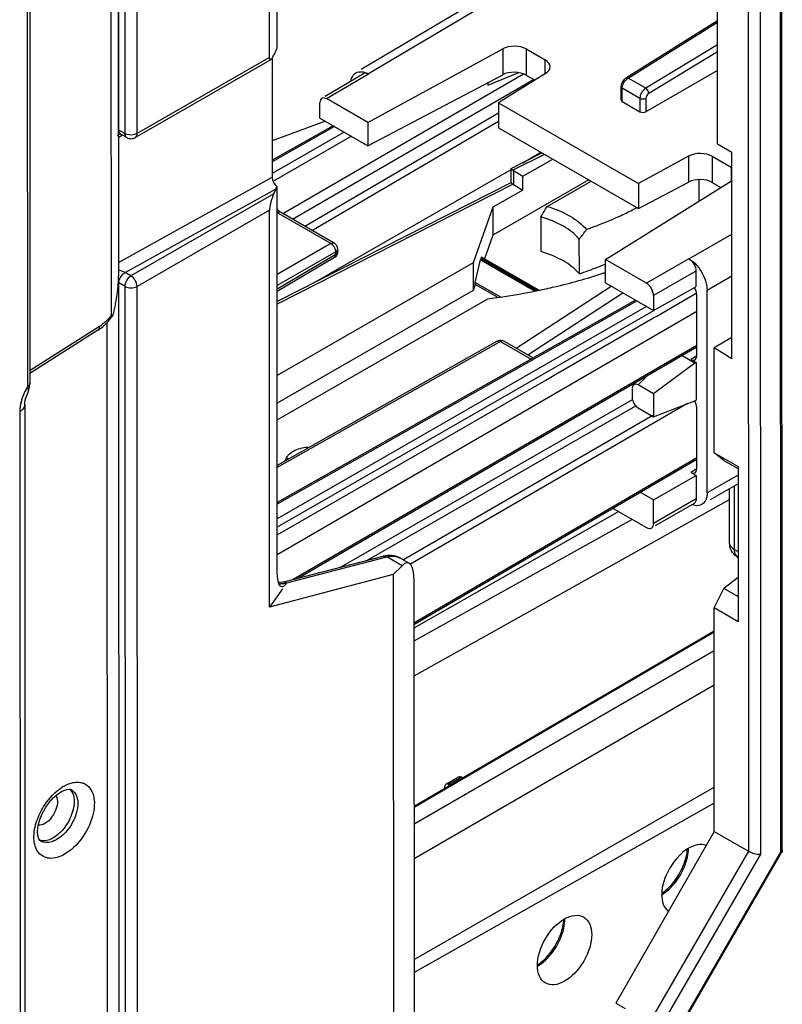
# Model space of a CAD drawing. Units: millimetres. Extents: x 0 to 420, y 0 to 297.
# Drawn here: x 167 to 176, y 175 to 187 of the extents above; entities that cross this region are included whole.
import ezdxf

# ---------------------------------------------------------------- set-up
doc = ezdxf.new("R2010")
doc.units = ezdxf.units.MM
doc.header["$LTSCALE"] = 23.1
doc.layers.get('0').update_dxf_attribs({"linetype": 'CONTINUOUS'})
for name, color, linetype in [('ACHSEN', 7, 'CONTINUOUS'), ('KOERPER', 7, 'CONTINUOUS'), ('MATSCHNITT', 7, 'CONTINUOUS'), ('RADIEN', 7, 'CONTINUOUS')]:
    doc.layers.add(name, color=color, linetype=linetype)

msp = doc.modelspace()

# ---------------------------------------------------------------- linework, layer by layer
at = {"color": 7, "linetype": 'CONTINUOUS'}
for p, q in [((175.512, 185.426), (175.511, 187.798)), ((171.395, 185.678), (172.983, 186.544)), ((173.261, 186.543), (173.482, 186.415)), ((173.487, 186.254), (172.935, 185.908)), ((171.395, 185.403), (172.983, 186.239)), ((173.261, 186.235), (173.363, 186.176)), ((172.935, 185.908), (172.935, 185.614)), ((172.935, 185.908), (174.581, 184.958)), ((170.896, 185.692), (170.269, 185.462)), ((170.832, 185.729), (171.395, 185.403)), ((171.395, 185.678), (171.395, 185.403)), ((172.935, 185.614), (174.581, 184.664)), ((173.22, 185.204), (173.434, 185.327)), ((175.512, 185.426), (175.681, 185.329)), ((175.682, 182.895), (175.681, 185.329)), ((173.222, 185.046), (173.572, 185.247)), ((175.172, 185.281), (174.581, 184.958)), ((175.45, 185.279), (175.671, 185.151)), ((170.753, 183.786), (173.083, 185.125)), ((173.222, 184.882), (173.222, 185.046)), ((173.508, 184.689), (174.024, 184.986)), ((174.195, 184.062), (175.676, 184.99)), ((175.297, 184.753), (175.297, 185.004)), ((173.222, 184.882), (172.868, 184.679)), ((174.581, 184.664), (175.172, 184.976)), ((174.581, 184.958), (174.581, 184.664)), ((175.45, 184.971), (175.552, 184.912)), ((173.433, 184.565), (173.434, 184.156)), ((172.868, 184.352), (172.768, 184.072)), ((173.886, 183.895), (173.885, 184.304)), ((174.195, 183.787), (174.195, 184.062)), ((172.661, 183.77), (172.634, 183.697)), ((172.661, 183.77), (172.661, 183.794)), ((172.661, 183.794), (172.956, 183.624)), ((172.923, 183.619), (172.661, 183.77)), ((174.195, 183.787), (174.759, 183.462)), ((174.759, 183.462), (175.258, 183.74)), ((170.329, 180.588), (175.267, 183.455)), ((175.471, 181.788), (175.471, 183.022)), ((175.682, 182.895), (175.471, 183.022)), ((175.245, 182.843), (175.095, 182.93)), ((175.245, 182.843), (174.759, 182.482)), ((175.245, 182.843), (175.259, 182.851)), ((175.259, 182.851), (175.259, 182.407)), ((174.508, 182.546), (174.508, 182.437)), ((174.759, 182.482), (174.578, 182.587)), ((174.759, 182.482), (174.759, 182.212)), ((174.578, 182.316), (174.759, 182.212)), ((174.759, 182.212), (175.245, 182.399)), ((175.245, 182.399), (175.259, 182.407)), ((175.471, 181.788), (175.754, 181.625)), ((175.588, 181.695), (175.471, 181.788)), ((175.588, 181.695), (175.743, 181.606)), ((175.754, 181.625), (175.755, 179.797)), ((174.76, 181.232), (175.26, 181.519)), ((174.76, 181.232), (174.605, 181.321)), ((175.65, 181.363), (175.65, 180.731)), ((174.349, 181.094), (171.939, 179.723)), ((174.507, 181.003), (171.939, 179.568)), ((171.695, 180.354), (170.239, 179.967)), ((171.695, 180.354), (171.703, 162.159)), ((175.754, 180.319), (175.588, 180.188)), ((175.472, 179.96), (175.588, 180.188)), ((175.73, 180.106), (175.588, 180.188)), ((175.755, 180.091), (175.73, 180.106)), ((175.473, 177.326), (175.472, 179.96)), ((175.755, 179.797), (175.472, 179.96)), ((175.473, 179.049), (171.94, 177.005)), ((171.941, 175.82), (175.473, 177.85)), ((175.473, 177.66), (171.941, 175.664)), ((175.473, 177.326), (174.314, 175.305)), ((174.314, 175.305), (174.426, 175.241))]:
    msp.add_line(p, q, dxfattribs=at)
at = {"color": 9, "linetype": 'CONTINUOUS'}
for p, q in [((172.983, 186.544), (172.983, 186.239)), ((173.261, 186.543), (173.261, 186.235)), ((173.482, 186.254), (173.482, 186.415)), ((175.172, 185.281), (175.172, 184.976)), ((175.45, 185.279), (175.45, 184.971)), ((175.671, 185.151), (175.672, 184.99)), ((174.68, 182.689), (174.578, 182.587)), ((175.754, 181.525), (175.389, 181.315)), ((175.708, 181.397), (175.708, 180.649)), ((175.708, 180.649), (175.754, 180.623))]:
    msp.add_line(p, q, dxfattribs=at)
at = {"color": 7, "linetype": 'CONTINUOUS'}
for centre, radius, start, end in [((129.571, 210.833), 51.126, 329.0837, 329.2462), ((172.555, 188.494), 4.315, 294.7291, 296.9489), ((172.631, 188.342), 4.146, 296.9604, 297.4455), ((172.654, 188.296), 4.094, 297.4458, 297.7927), ((164.683, 191.463), 11.659, 322.1203, 322.8124), ((175.852, 180.731), 0.202, 179.9234, 192.2447)]:
    msp.add_arc(centre, radius, start, end, dxfattribs=at)
at = {"color": 9, "linetype": 'CONTINUOUS'}
msp.add_arc((175.717, 180.731), 0.0668, 179.9576, 190.1796, dxfattribs=at)
at = {"color": 7, "linetype": 'CONTINUOUS'}
for centre, major_axis, ratio, start_param, end_param in [((173.119, 186.46), (0.2, 0.002), 0.581021, 0.779418, 2.315308), ((173.341, 186.332), (0.2, 0.002), 0.581021, 5.526714, 7.062604), ((173.119, 186.155), (0.2, -0.001), 0.570949, 0.788129, 2.324019), ((175.308, 185.196), (0.2, 0.002), 0.581021, 0.779418, 2.315308), ((175.308, 184.891), (0.2, -0.001), 0.570949, 0.788129, 2.324019), ((174.579, 182.503), (-0.051, 0.0888), 0.563608, -0.771146, 0.775953), ((174.579, 182.398), (-0.0498, 0.0867), 0.590966, 0.79989, 2.346988), ((175.174, 176.763), (0.226, 0.388), 0.581929, 0.09219, 3.073523)]:
    msp.add_ellipse(centre, major_axis=major_axis, ratio=ratio, start_param=start_param, end_param=end_param, dxfattribs=at)
msp.add_ellipse((173.711, 175.93), major_axis=(0.226, 0.388), ratio=0.581929, dxfattribs=at)
for points, knots in [([(173.508, 184.689), (173.601, 184.661), (173.77, 184.591), (173.916, 184.479), (173.971, 184.416)], [0, 0, 0, 0, 0.53855, 1, 1, 1, 1]), ([(173.885, 184.304), (173.833, 184.365), (173.69, 184.474), (173.525, 184.539), (173.433, 184.565)], [0, 0, 0, 0, 0.459536, 1, 1, 1, 1]), ([(174.36, 184.574), (174.329, 184.56), (174.201, 184.503), (174.071, 184.451), (173.971, 184.416)], [0, 0, 0, 0, 0.245557, 1, 1, 1, 1])]:
    msp.add_open_spline(points, degree=3, knots=knots, dxfattribs=at)
at = {"color": 9, "linetype": 'CONTINUOUS'}
for points, knots in [([(175.651, 180.719), (175.655, 180.697), (175.676, 180.671), (175.701, 180.654), (175.708, 180.649)], [0, 0, 0, 0, 0.710753, 1, 1, 1, 1]), ([(175.708, 180.649), (175.708, 180.639), (175.711, 180.605), (175.729, 180.57), (175.75, 180.558)], [0, 0, 0, 0, 0.293757, 1, 1, 1, 1])]:
    msp.add_open_spline(points, degree=3, knots=knots, dxfattribs=at)
at = {"color": 7, "linetype": 'CONTINUOUS'}
msp.add_open_spline([(175.75, 180.558), (175.703, 180.584), (175.666, 180.635), (175.655, 180.688)], degree=3, dxfattribs=at)
at = {"layer": 'ACHSEN', "color": 7, "linetype": 'CONTINUOUS'}
msp.add_line((172.868, 184.679), (172.634, 184.024), dxfattribs=at)
at = {"layer": 'KOERPER', "color": 7, "linetype": 'CONTINUOUS'}
for p, q in [((173.998, 185.001), (172.868, 184.352)), ((172.868, 184.679), (172.868, 184.352)), ((172.634, 184.024), (172.634, 183.697))]:
    msp.add_line(p, q, dxfattribs=at)
for centre, radius, start, end in [((172.236, 188.762), 5.139, 288.7267, 291.2481), ((172.338, 188.494), 4.852, 291.2655, 292.5157)]:
    msp.add_arc(centre, radius, start, end, dxfattribs=at)
msp.add_open_spline([(173.886, 183.895), (173.833, 183.957), (173.69, 184.065), (173.525, 184.13), (173.434, 184.156)], degree=3, knots=[0, 0, 0, 0, 0.459534, 1, 1, 1, 1], dxfattribs=at)
at = {"layer": 'MATSCHNITT', "color": 7, "linetype": 'CONTINUOUS'}
for p, q in [((175.65, 181.231), (171.939, 179.157)), ((171.94, 177.416), (175.472, 179.46))]:
    msp.add_line(p, q, dxfattribs=at)
at = {"layer": 'RADIEN', "color": 9, "linetype": 'CONTINUOUS'}
for p, q in [((175.866, 199.394), (175.876, 177.094)), ((176.007, 199.428), (176.017, 177.06)), ((168.465, 185.587), (168.463, 189.187)), ((168.535, 189.145), (168.537, 185.546)), ((168.676, 189.145), (168.678, 185.546)), ((167.386, 188.127), (167.389, 182.562)), ((174.017, 187.802), (171.403, 186.249)), ((176.256, 177.083), (176.252, 187.353)), ((174.459, 186.201), (175.511, 186.86)), ((175.511, 186.592), (174.667, 186.081)), ((175.511, 186.509), (174.703, 186.02)), ((168.678, 185.546), (170.236, 186.441)), ((170.395, 184.605), (173.23, 186.249)), ((170.508, 184.54), (173.346, 186.185)), ((170.91, 185.958), (171.403, 186.249)), ((174.667, 186.081), (174.459, 186.201)), ((174.391, 185.924), (174.391, 186.08)), ((174.598, 185.96), (174.391, 186.08)), ((174.598, 185.96), (174.598, 185.804)), ((174.669, 185.96), (174.669, 185.804)), ((170.654, 184.456), (172.935, 185.79)), ((170.738, 184.407), (172.935, 185.692)), ((168.537, 185.546), (168.465, 185.587)), ((171.005, 185.629), (170.269, 185.213)), ((171.118, 185.564), (170.269, 185.076)), ((168.51, 185.527), (168.464, 185.502)), ((171.203, 185.515), (170.287, 184.988)), ((173.475, 185.302), (173.104, 185.114)), ((173.109, 185.111), (173.109, 184.948)), ((168.461, 184.028), (170.269, 185.032)), ((168.539, 183.91), (170.317, 184.897)), ((173.105, 184.95), (170.327, 183.539)), ((170.289, 184.836), (168.608, 183.87)), ((170.237, 184.643), (168.679, 183.747)), ((170.961, 184.251), (170.326, 184.618)), ((175.175, 184.072), (175.681, 184.363)), ((170.961, 184.251), (170.327, 183.887)), ((171.001, 184.255), (171.001, 184.255)), ((171.041, 184.186), (171.041, 184.186)), ((171.018, 184.153), (170.327, 183.756)), ((171.018, 184.122), (170.327, 183.715)), ((171.018, 184.122), (171.018, 184.153)), ((171.041, 184.155), (171.041, 184.155)), ((172.721, 184.06), (173.36, 183.692)), ((172.725, 184.075), (173.382, 183.696)), ((173.393, 183.698), (172.728, 184.082)), ((175.175, 184.072), (174.674, 183.786)), ((168.608, 183.87), (168.539, 183.91)), ((175.258, 183.926), (174.758, 183.639)), ((175.388, 183.704), (175.682, 183.873)), ((168.47, 174.631), (168.466, 183.789)), ((168.538, 183.747), (168.466, 183.789)), ((168.542, 174.589), (168.538, 183.747)), ((168.683, 174.589), (168.679, 183.747)), ((173.14, 183.02), (174.261, 183.749)), ((173.278, 182.941), (174.399, 183.67)), ((174.564, 183.575), (170.328, 181.182)), ((174.677, 183.509), (170.328, 181.01)), ((174.76, 183.459), (170.328, 180.912)), ((168.238, 183.275), (167.423, 182.756)), ((168.33, 174.631), (168.326, 183.32)), ((172.959, 183.098), (170.328, 181.612)), ((175.267, 183.05), (170.516, 180.295)), ((172.959, 183.098), (173.319, 182.891)), ((172.999, 183.102), (172.999, 183.102)), ((175.267, 182.929), (175.197, 182.887)), ((171.074, 180.439), (174.519, 182.419)), ((171.383, 180.519), (174.55, 182.339)), ((175.16, 182.367), (171.892, 180.472)), ((167.298, 182.272), (167.302, 174.764)), ((174.75, 182.227), (171.815, 180.525)), ((175.268, 181.729), (171.939, 179.782)), ((170.421, 181.691), (170.437, 181.726)), ((175.268, 181.597), (175.198, 181.555)), ((175.26, 181.243), (174.76, 180.956)), ((170.441, 180.256), (171.618, 180.561)), ((171.798, 180.457), (171.618, 180.561)), ((171.94, 177.611), (175.472, 179.677)), ((172.357, 177.889), (172.481, 177.96)), ((172.497, 177.951), (172.481, 177.96)), ((167.864, 177.843), (167.864, 177.843)), ((172.374, 177.879), (172.357, 177.889)), ((175.876, 177.094), (173.852, 173.592)), ((176.017, 177.06), (173.993, 173.558)), ((174.611, 174.237), (176.256, 177.083)), ((176.266, 177.078), (176.256, 177.083))]:
    msp.add_line(p, q, dxfattribs=at)
at = {"layer": 'RADIEN', "color": 7, "linetype": 'CONTINUOUS'}
for p, q in [((170.323, 192.552), (170.326, 186.551)), ((170.233, 192.317), (170.236, 186.441)), ((168.371, 188.81), (168.374, 183.404)), ((168.458, 188.716), (168.461, 183.87)), ((167.416, 188.167), (167.418, 182.604)), ((174.119, 187.966), (171.319, 186.3)), ((176.274, 177.108), (176.269, 187.378)), ((174.433, 186.203), (175.511, 186.878)), ((170.316, 186.532), (170.288, 186.471)), ((168.657, 185.5), (170.252, 186.416)), ((170.268, 186.435), (170.269, 185.032)), ((170.893, 185.986), (171.346, 186.256)), ((172.807, 186.118), (173.173, 186.265)), ((175.512, 186.289), (174.669, 185.804)), ((172.807, 186.146), (172.807, 186.118)), ((174.378, 186.12), (174.376, 186.1)), ((174.376, 185.944), (174.376, 186.1)), ((170.832, 185.729), (170.832, 185.913)), ((171.395, 185.678), (170.91, 185.958)), ((174.391, 185.924), (174.598, 185.804)), ((170.988, 185.639), (170.269, 185.233)), ((168.558, 185.5), (168.487, 185.541)), ((173.447, 185.319), (173.08, 185.132)), ((173.079, 185.132), (173.079, 185.132)), ((173.079, 185.131), (173.08, 184.968)), ((173.109, 185.111), (173.222, 185.046)), ((170.289, 184.836), (170.317, 184.897)), ((173.08, 184.968), (170.327, 183.569)), ((170.329, 180.408), (170.327, 184.919)), ((173.109, 184.948), (173.222, 184.882)), ((170.239, 179.967), (170.237, 184.643)), ((170.337, 184.648), (170.329, 184.66)), ((171.001, 184.255), (170.366, 184.622)), ((171.041, 184.155), (171.041, 184.186)), ((171.002, 184.086), (170.327, 183.688)), ((172.661, 183.794), (172.721, 184.06)), ((172.728, 184.082), (172.725, 184.075)), ((173.41, 183.701), (172.735, 184.091)), ((174.674, 183.786), (174.195, 184.062)), ((172.634, 184.024), (170.328, 182.698)), ((175.258, 183.926), (175.258, 183.74)), ((175.389, 181.315), (175.388, 183.704)), ((172.634, 183.697), (170.328, 182.371)), ((170.328, 182.177), (172.807, 183.602)), ((174.547, 183.585), (170.328, 181.202)), ((174.758, 183.639), (174.759, 183.462)), ((174.796, 183.398), (175.26, 183.666)), ((175.267, 182.928), (175.267, 183.653)), ((168.339, 183.332), (168.383, 183.387)), ((173.638, 182.73), (174.752, 183.373)), ((174.752, 183.373), (174.796, 183.398)), ((168.219, 183.23), (168.276, 183.272)), ((168.276, 183.272), (168.339, 183.332)), ((168.219, 183.23), (167.418, 182.72)), ((175.682, 183.144), (175.471, 183.022)), ((172.92, 183.102), (170.328, 181.638)), ((175.267, 183.03), (170.579, 180.311)), ((172.999, 183.102), (173.342, 182.904)), ((175.197, 182.887), (175.259, 182.851)), ((173.489, 182.644), (173.627, 182.724)), ((173.627, 182.724), (173.638, 182.73)), ((167.415, 182.563), (167.418, 182.604)), ((171.775, 181.654), (173.489, 182.644)), ((167.364, 182.408), (167.373, 182.443)), ((167.392, 182.49), (167.392, 182.489)), ((167.357, 182.354), (167.358, 182.378)), ((167.357, 182.354), (167.36, 174.845)), ((167.358, 182.378), (167.364, 182.408)), ((175.268, 181.596), (175.268, 182.321)), ((170.329, 180.819), (171.775, 181.654)), ((175.268, 181.709), (171.939, 179.761)), ((175.198, 181.555), (175.26, 181.519)), ((175.26, 181.519), (175.26, 181.243)), ((175.754, 181.423), (175.424, 181.233)), ((174.76, 180.956), (174.76, 181.232)), ((175.235, 181.188), (174.777, 180.925)), ((174.283, 181.132), (174.675, 180.906)), ((171.618, 180.577), (171.575, 180.568)), ((171.674, 180.578), (171.618, 180.577)), ((171.726, 180.568), (171.674, 180.578)), ((170.408, 180.267), (171.575, 180.568)), ((171.695, 180.354), (171.798, 180.457)), ((171.885, 180.484), (171.778, 180.546)), ((171.939, 180.283), (171.947, 162.997)), ((170.393, 180.185), (170.239, 179.967)), ((175.755, 180.103), (175.73, 180.106)), ((171.94, 177.625), (175.472, 179.691)), ((172.328, 177.891), (172.452, 177.962)), ((167.894, 177.824), (167.904, 177.821)), ((167.564, 177.536), (167.601, 177.604)), ((167.601, 177.604), (167.646, 177.668)), ((175.473, 177.326), (175.876, 177.094)), ((174.621, 174.231), (176.266, 177.078))]:
    msp.add_line(p, q, dxfattribs=at)
for points in [[(174.433, 186.203), (174.419, 186.192), (174.405, 186.177), (174.393, 186.16), (174.384, 186.14), (174.378, 186.12)], [(168.449, 185.528), (168.457, 185.532), (168.474, 185.538), (168.485, 185.54), (168.486, 185.54)], [(170.366, 184.622), (170.359, 184.626), (170.349, 184.635), (170.337, 184.648)], [(167.392, 182.489), (167.401, 182.513), (167.415, 182.563)], [(167.373, 182.443), (167.388, 182.481), (167.392, 182.49)], [(171.779, 180.545), (171.773, 180.549), (171.726, 180.568)], [(170.408, 180.267), (170.397, 180.264), (170.362, 180.259), (170.345, 180.259)], [(167.646, 177.668), (167.697, 177.725), (167.75, 177.77), (167.792, 177.798)], [(167.792, 177.798), (167.819, 177.811), (167.851, 177.822), (167.876, 177.826), (167.894, 177.824)], [(167.509, 177.333), (167.517, 177.397), (167.535, 177.466), (167.564, 177.536)], [(167.542, 177.215), (167.535, 177.221), (167.523, 177.239), (167.512, 177.278), (167.509, 177.333)]]:
    msp.add_lwpolyline(points, dxfattribs=at)
for centre, radius, start, end in [((168.607, 185.586), 0.0994, 239.9143, 254.8903), ((173.153, 185.189), 0.0898, 236.8872, 240.0321), ((173.154, 185.026), 0.0898, 236.8872, 240.0321), ((170.962, 184.186), 0.0794, 29.3778, 44.5513), ((172.228, 189.729), 6.14, 288.338, 288.6943), ((171.889, 191.087), 7.541, 276.9934, 281.5427), ((172.959, 183.033), 0.0795, 59.9356, 74.6977), ((172.481, 177.911), 0.0596, 105.8889, 119.9488), ((172.357, 177.839), 0.0596, 164.7547, 180.116)]:
    msp.add_arc(centre, radius, start, end, dxfattribs=at)
at = {"layer": 'RADIEN', "color": 9, "linetype": 'CONTINUOUS'}
for centre, radius, start, end in [((168.017, 183.621), 0.41, 302.5184, 306.5931), ((167.984, 182.2), 0.697, 148.6691, 152.094), ((167.911, 182.231), 0.618, 158.9819, 162.6383), ((167.963, 182.21), 0.673, 152.0478, 158.9544), ((167.696, 182.272), 0.398, 174.9876, 179.9515), ((170.369, 180.467), 0.222, 264.5411, 269.6907), ((170.363, 180.54), 0.295, 279.0324, 285.509), ((168.06, 177.432), 0.492, 119.08, 122.4338), ((168.25, 177.198), 0.793, 153.3827, 160.6852)]:
    msp.add_arc(centre, radius, start, end, dxfattribs=at)
at = {"layer": 'RADIEN', "color": 7, "linetype": 'CONTINUOUS'}
for centre, major_axis, ratio, start_param, end_param in [((170.317, 186.45), (0.042, 0.135), 0.206113, 0.799948, 0.987044), ((170.288, 186.552), (0.044, 0.138), 0.203648, -3.710619, -2.139822), ((170.91, 185.868), (-0.0548, 0.0954), 0.577081, -0.782842, 0.787878), ((174.426, 185.944), (0.05, 0.0004), 0.581021, 3.137096, 3.921011), ((174.634, 185.824), (0.05, 0.0004), 0.581021, -2.362174, -0.800105), ((170.34, 184.991), (-0.0499, 0.0867), 0.577126, 0.787764, 2.171464), ((170.317, 184.979), (0.042, 0.135), 0.206113, -2.154549, -1.967453), ((170.289, 184.754), (0.044, 0.138), 0.203648, 7.284956, 8.855752), ((172.726, 184.042), (0.0063, 0.0424), 0.171972, 6.999989, 7.436321), ((172.728, 184.049), (0.0063, 0.0424), 0.171972, -0.067344, 0.716804), ((174.674, 183.687), (-0.06, 0.104), 0.577169, -2.353638, -0.782918), ((175.197, 183.694), (-0.0498, 0.0867), 0.577169, -2.353638, -1.477121), ((175.197, 182.969), (-0.0498, 0.0867), 0.577081, -3.924435, -2.353715), ((175.197, 182.361), (-0.0498, 0.0867), 0.577169, -2.353638, -1.472385), ((175.197, 181.637), (-0.0498, 0.0867), 0.577081, -3.924435, -2.353715), ((174.675, 181.004), (-0.06, 0.104), 0.577169, 2.358675, 3.929547), ((171.75, 179.985), (0.122, 0.505), 0.287066, 5.412387, 6.721384)]:
    msp.add_ellipse(centre, major_axis=major_axis, ratio=ratio, start_param=start_param, end_param=end_param, dxfattribs=at)
for points, knots in [([(171.198, 186.168), (171.199, 186.178), (171.208, 186.214), (171.232, 186.248), (171.255, 186.262)], [0, 0, 0, 0, 0.282238, 1, 1, 1, 1]), ([(171.255, 186.262), (171.276, 186.274), (171.312, 186.279), (171.345, 186.273), (171.354, 186.271)], [0, 0, 0, 0, 0.72349, 1, 1, 1, 1]), ([(171.375, 186.261), (171.378, 186.26), (171.384, 186.259), (171.391, 186.256), (171.394, 186.254)], [0, 0, 0, 0, 0.476939, 1, 1, 1, 1]), ([(173.104, 185.114), (173.101, 185.116), (173.094, 185.121), (173.086, 185.126), (173.082, 185.129), (173.079, 185.131), (173.079, 185.132)], [0, 0, 0, 0, 0.442109, 0.756643, 0.936621, 1, 1, 1, 1]), ([(173.08, 184.968), (173.079, 184.967), (173.082, 184.966), (173.086, 184.962), (173.094, 184.957), (173.101, 184.953), (173.105, 184.95)], [0, 0, 0, 0, 0.063379, 0.243357, 0.557891, 1, 1, 1, 1]), ([(171.018, 184.242), (171.016, 184.244), (171.01, 184.249), (171.004, 184.253), (171.001, 184.255)], [0, 0, 0, 0, 0.499893, 1, 1, 1, 1]), ([(171.018, 184.099), (171.016, 184.096), (171.011, 184.091), (171.005, 184.088), (171.002, 184.086)], [0, 0, 0, 0, 0.501976, 1, 1, 1, 1]), ([(175.175, 184.072), (175.2, 184.058), (175.298, 183.98), (175.363, 183.861), (175.382, 183.767)], [0, 0, 0, 0, 0.23287, 1, 1, 1, 1]), ([(168.427, 183.54), (168.432, 183.568), (168.45, 183.678), (168.461, 183.788), (168.461, 183.87)], [0, 0, 0, 0, 0.262545, 1, 1, 1, 1]), ([(173.398, 183.699), (173.463, 183.712), (173.72, 183.769), (173.974, 183.839), (174.16, 183.901)], [0, 0, 0, 0, 0.254787, 1, 1, 1, 1]), ([(168.383, 183.387), (168.392, 183.398), (168.402, 183.431), (168.411, 183.462), (168.415, 183.481)], [0, 0, 0, 0, 0.424355, 1, 1, 1, 1]), ([(168.374, 183.404), (168.374, 183.397), (168.369, 183.382), (168.382, 183.385), (168.383, 183.387)], [0, 0, 0, 0, 0.721146, 1, 1, 1, 1]), ([(175.389, 181.315), (175.389, 181.3), (175.386, 181.249), (175.358, 181.196), (175.327, 181.178)], [0, 0, 0, 0, 0.295175, 1, 1, 1, 1]), ([(175.327, 181.178), (175.304, 181.164), (175.263, 181.16), (175.228, 181.17), (175.218, 181.174)], [0, 0, 0, 0, 0.718295, 1, 1, 1, 1]), ([(175.248, 181.201), (175.247, 181.198), (175.242, 181.193), (175.237, 181.189), (175.235, 181.188)], [0, 0, 0, 0, 0.508728, 1, 1, 1, 1]), ([(170.373, 180.213), (170.358, 180.222), (170.337, 180.271), (170.333, 180.318), (170.331, 180.349)], [0, 0, 0, 0, 0.352803, 1, 1, 1, 1]), ([(170.44, 180.251), (170.436, 180.245), (170.424, 180.229), (170.407, 180.213), (170.393, 180.21)], [0, 0, 0, 0, 0.322974, 1, 1, 1, 1]), ([(170.393, 180.21), (170.389, 180.209), (170.382, 180.209), (170.376, 180.211), (170.373, 180.213)], [0, 0, 0, 0, 0.500261, 1, 1, 1, 1]), ([(175.099, 176.9), (175.107, 176.918), (175.136, 176.988), (175.154, 177.063), (175.158, 177.119)], [0, 0, 0, 0, 0.264878, 1, 1, 1, 1]), ([(175.876, 177.094), (175.909, 177.075), (175.958, 177.061), (176.007, 177.059), (176.017, 177.06)], [0, 0, 0, 0, 0.787438, 1, 1, 1, 1]), ([(176.274, 177.108), (176.274, 177.098), (176.274, 177.078), (176.254, 177.066), (176.245, 177.067)], [0, 0, 0, 0, 0.516286, 1, 1, 1, 1]), ([(173.643, 176.063), (173.652, 176.082), (173.682, 176.156), (173.7, 176.234), (173.703, 176.293)], [0, 0, 0, 0, 0.266137, 1, 1, 1, 1])]:
    msp.add_open_spline(points, degree=3, knots=knots, dxfattribs=at)
for points in [[(171.346, 186.256), (171.354, 186.26), (171.365, 186.262), (171.375, 186.261)], [(171.354, 186.271), (171.368, 186.267), (171.381, 186.261), (171.394, 186.254)], [(168.581, 185.49), (168.598, 185.485), (168.616, 185.485), (168.633, 185.49)], [(168.633, 185.49), (168.642, 185.492), (168.65, 185.495), (168.657, 185.5)], [(171.041, 184.186), (171.041, 184.199), (171.037, 184.213), (171.031, 184.225)], [(171.041, 184.155), (171.041, 184.135), (171.032, 184.113), (171.018, 184.099)], [(175.175, 184.072), (175.223, 184.044), (175.258, 183.982), (175.258, 183.926)], [(175.382, 183.767), (175.386, 183.747), (175.388, 183.725), (175.388, 183.704)], [(168.415, 183.481), (168.419, 183.5), (168.423, 183.52), (168.427, 183.54)], [(172.92, 183.102), (172.937, 183.112), (172.961, 183.115), (172.98, 183.11)], [(175.26, 181.243), (175.26, 181.228), (175.257, 181.213), (175.248, 181.201)], [(170.331, 180.349), (170.329, 180.369), (170.329, 180.388), (170.329, 180.408)], [(172.51, 177.963), (172.497, 177.97), (172.48, 177.972), (172.465, 177.968)], [(172.328, 177.891), (172.315, 177.884), (172.304, 177.87), (172.3, 177.855)], [(174.95, 176.677), (175.012, 176.741), (175.062, 176.818), (175.099, 176.9)], [(174.856, 176.597), (174.89, 176.62), (174.921, 176.647), (174.95, 176.677)], [(173.494, 175.84), (173.556, 175.905), (173.607, 175.981), (173.643, 176.063)], [(173.391, 175.754), (173.429, 175.779), (173.463, 175.808), (173.494, 175.84)]]:
    msp.add_open_spline(points, degree=3, dxfattribs=at)
at = {"layer": 'RADIEN', "color": 9, "linetype": 'CONTINUOUS'}
for points in [[(174.391, 186.08), (174.391, 186.12), (174.413, 186.163), (174.443, 186.189)], [(174.433, 186.203), (174.441, 186.208), (174.451, 186.205), (174.459, 186.201)], [(174.376, 186.1), (174.376, 186.092), (174.383, 186.084), (174.391, 186.08)], [(174.667, 186.081), (174.627, 186.057), (174.598, 186.007), (174.598, 185.96)], [(174.703, 186.02), (174.702, 186.044), (174.687, 186.069), (174.667, 186.081)], [(174.703, 186.02), (174.683, 186.008), (174.669, 185.983), (174.669, 185.96)], [(174.669, 185.96), (174.648, 185.948), (174.618, 185.948), (174.598, 185.96)], [(168.487, 185.541), (168.477, 185.546), (168.471, 185.557), (168.468, 185.567)], [(168.546, 185.51), (168.539, 185.52), (168.537, 185.533), (168.537, 185.546)], [(168.678, 185.546), (168.643, 185.526), (168.596, 185.524), (168.558, 185.537)], [(168.678, 185.546), (168.678, 185.529), (168.672, 185.508), (168.657, 185.5)], [(170.326, 184.618), (170.334, 184.623), (170.344, 184.626), (170.354, 184.626)], [(170.961, 184.251), (170.973, 184.258), (170.99, 184.262), (171.001, 184.255)], [(171.01, 184.191), (171.002, 184.211), (170.99, 184.229), (170.974, 184.243)], [(171.018, 184.153), (171.018, 184.166), (171.015, 184.179), (171.01, 184.191)], [(171.018, 184.153), (171.026, 184.158), (171.034, 184.165), (171.038, 184.173)], [(171.002, 184.086), (171.013, 184.093), (171.018, 184.109), (171.018, 184.122)], [(171.018, 184.122), (171.026, 184.127), (171.034, 184.134), (171.038, 184.142)], [(168.539, 183.91), (168.515, 183.924), (168.488, 183.931), (168.461, 183.937)], [(168.466, 183.789), (168.466, 183.829), (168.49, 183.871), (168.52, 183.897)], [(168.547, 183.794), (168.559, 183.824), (168.58, 183.854), (168.608, 183.87)], [(168.679, 183.747), (168.679, 183.794), (168.649, 183.846), (168.608, 183.87)], [(168.538, 183.747), (168.538, 183.763), (168.541, 183.779), (168.547, 183.794)], [(168.538, 183.747), (168.578, 183.724), (168.638, 183.724), (168.679, 183.747)], [(168.374, 183.404), (168.354, 183.378), (168.332, 183.353), (168.309, 183.331)], [(168.309, 183.331), (168.294, 183.317), (168.278, 183.303), (168.262, 183.291)], [(172.92, 183.102), (172.931, 183.109), (172.948, 183.105), (172.959, 183.098)], [(172.999, 183.102), (172.987, 183.109), (172.971, 183.105), (172.959, 183.098)], [(167.389, 182.562), (167.393, 182.55), (167.396, 182.537), (167.397, 182.524)], [(167.397, 182.524), (167.397, 182.515), (167.397, 182.506), (167.395, 182.497)], [(167.322, 182.415), (167.311, 182.38), (167.303, 182.343), (167.3, 182.306)], [(170.437, 181.726), (170.447, 181.725), (170.458, 181.722), (170.467, 181.717)], [(171.575, 180.568), (171.589, 180.572), (171.605, 180.568), (171.618, 180.561)], [(171.618, 180.561), (171.638, 180.566), (171.66, 180.569), (171.68, 180.57)], [(171.68, 180.57), (171.699, 180.57), (171.718, 180.568), (171.736, 180.563)], [(171.736, 180.563), (171.751, 180.559), (171.765, 180.553), (171.779, 180.545)], [(170.368, 180.246), (170.382, 180.246), (170.396, 180.247), (170.409, 180.249)], [(168.012, 177.905), (168.026, 177.903), (168.039, 177.899), (168.051, 177.894)], [(172.51, 177.963), (172.501, 177.968), (172.489, 177.965), (172.481, 177.96)], [(172.357, 177.889), (172.349, 177.884), (172.342, 177.878), (172.336, 177.871)], [(167.726, 177.75), (167.734, 177.736), (167.739, 177.72), (167.741, 177.704)], [(167.936, 177.721), (167.938, 177.711), (167.939, 177.7), (167.939, 177.69)], [(167.593, 177.419), (167.57, 177.406), (167.543, 177.397), (167.517, 177.399)], [(174.942, 176.648), (175.004, 176.706), (175.056, 176.778), (175.095, 176.854)], [(174.847, 176.578), (174.881, 176.597), (174.913, 176.622), (174.942, 176.648)], [(173.486, 175.812), (173.549, 175.87), (173.6, 175.941), (173.639, 176.017)], [(173.391, 175.741), (173.426, 175.76), (173.457, 175.785), (173.486, 175.812)]]:
    msp.add_open_spline(points, degree=3, dxfattribs=at)
for points, knots in [([(174.443, 186.189), (174.446, 186.192), (174.451, 186.196), (174.456, 186.199), (174.459, 186.201)], [0, 0, 0, 0, 0.51294, 1, 1, 1, 1]), ([(168.468, 185.567), (168.467, 185.57), (168.465, 185.577), (168.465, 185.584), (168.465, 185.587)], [0, 0, 0, 0, 0.484621, 1, 1, 1, 1]), ([(168.558, 185.537), (168.554, 185.538), (168.547, 185.54), (168.54, 185.544), (168.537, 185.546)], [0, 0, 0, 0, 0.515934, 1, 1, 1, 1]), ([(168.558, 185.5), (168.555, 185.501), (168.551, 185.504), (168.548, 185.508), (168.546, 185.51)], [0, 0, 0, 0, 0.491938, 1, 1, 1, 1]), ([(170.354, 184.626), (170.356, 184.625), (170.36, 184.625), (170.364, 184.623), (170.366, 184.622)], [0, 0, 0, 0, 0.508168, 1, 1, 1, 1]), ([(170.974, 184.243), (170.972, 184.244), (170.968, 184.247), (170.964, 184.25), (170.961, 184.251)], [0, 0, 0, 0, 0.513299, 1, 1, 1, 1]), ([(171.038, 184.173), (171.039, 184.175), (171.041, 184.179), (171.041, 184.184), (171.041, 184.186)], [0, 0, 0, 0, 0.509089, 1, 1, 1, 1]), ([(171.038, 184.142), (171.039, 184.144), (171.041, 184.148), (171.041, 184.153), (171.041, 184.155)], [0, 0, 0, 0, 0.509083, 1, 1, 1, 1]), ([(168.52, 183.897), (168.523, 183.899), (168.529, 183.904), (168.536, 183.908), (168.539, 183.91)], [0, 0, 0, 0, 0.515161, 1, 1, 1, 1]), ([(168.219, 183.23), (168.229, 183.236), (168.237, 183.254), (168.238, 183.27), (168.238, 183.275)], [0, 0, 0, 0, 0.707716, 1, 1, 1, 1]), ([(167.418, 182.604), (167.418, 182.592), (167.407, 182.575), (167.393, 182.565), (167.389, 182.562)], [0, 0, 0, 0, 0.707653, 1, 1, 1, 1]), ([(167.395, 182.497), (167.394, 182.496), (167.393, 182.493), (167.392, 182.491), (167.392, 182.49)], [0, 0, 0, 0, 0.507286, 1, 1, 1, 1]), ([(167.357, 182.354), (167.357, 182.346), (167.351, 182.311), (167.321, 182.285), (167.298, 182.272)], [0, 0, 0, 0, 0.220634, 1, 1, 1, 1]), ([(170.437, 181.726), (170.456, 181.767), (170.548, 181.834), (170.651, 181.853), (170.71, 181.855)], [0, 0, 0, 0, 0.432085, 1, 1, 1, 1]), ([(170.408, 180.267), (170.409, 180.267), (170.418, 180.264), (170.426, 180.259), (170.433, 180.255)], [0, 0, 0, 0, 0.072386, 1, 1, 1, 1]), ([(167.821, 177.862), (167.837, 177.871), (167.896, 177.9), (167.966, 177.913), (168.012, 177.905)], [0, 0, 0, 0, 0.281428, 1, 1, 1, 1]), ([(172.46, 177.965), (172.459, 177.965), (172.456, 177.964), (172.453, 177.963), (172.452, 177.962)], [0, 0, 0, 0, 0.508247, 1, 1, 1, 1]), ([(172.481, 177.96), (172.477, 177.962), (172.471, 177.965), (172.464, 177.965), (172.46, 177.965)], [0, 0, 0, 0, 0.533907, 1, 1, 1, 1]), ([(167.542, 177.553), (167.557, 177.584), (167.622, 177.696), (167.715, 177.796), (167.796, 177.847)], [0, 0, 0, 0, 0.262404, 1, 1, 1, 1]), ([(168.051, 177.894), (168.107, 177.871), (168.173, 177.775), (168.18, 177.631), (168.15, 177.451), (168.042, 177.238), (167.901, 177.1), (167.821, 177.056)], [0, 0, 0, 0, 0.181534, 0.297467, 0.430947, 0.72497, 1, 1, 1, 1]), ([(167.888, 177.825), (167.908, 177.806), (167.927, 177.77), (167.935, 177.732), (167.936, 177.721)], [0, 0, 0, 0, 0.721926, 1, 1, 1, 1]), ([(167.904, 177.821), (167.934, 177.804), (167.965, 177.762), (167.976, 177.716), (167.978, 177.703)], [0, 0, 0, 0, 0.718705, 1, 1, 1, 1]), ([(172.328, 177.891), (172.33, 177.893), (172.337, 177.895), (172.343, 177.894), (172.346, 177.893)], [0, 0, 0, 0, 0.472638, 1, 1, 1, 1]), ([(172.346, 177.893), (172.348, 177.893), (172.352, 177.891), (172.355, 177.89), (172.357, 177.889)], [0, 0, 0, 0, 0.483601, 1, 1, 1, 1]), ([(167.741, 177.704), (167.743, 177.691), (167.744, 177.632), (167.723, 177.574), (167.701, 177.534)], [0, 0, 0, 0, 0.221484, 1, 1, 1, 1]), ([(167.939, 177.69), (167.939, 177.679), (167.938, 177.631), (167.928, 177.583), (167.917, 177.549)], [0, 0, 0, 0, 0.233145, 1, 1, 1, 1]), ([(167.978, 177.703), (167.98, 177.69), (167.985, 177.634), (167.975, 177.578), (167.963, 177.537)], [0, 0, 0, 0, 0.227735, 1, 1, 1, 1]), ([(167.821, 177.056), (167.769, 177.027), (167.659, 176.985), (167.494, 177.071), (167.451, 177.261), (167.478, 177.391), (167.502, 177.46)], [0, 0, 0, 0, 0.248577, 0.451957, 0.691755, 1, 1, 1, 1]), ([(167.701, 177.534), (167.694, 177.522), (167.665, 177.477), (167.626, 177.438), (167.593, 177.419)], [0, 0, 0, 0, 0.267145, 1, 1, 1, 1]), ([(167.917, 177.549), (167.907, 177.517), (167.858, 177.401), (167.771, 177.295), (167.69, 177.249)], [0, 0, 0, 0, 0.26033, 1, 1, 1, 1]), ([(167.963, 177.537), (167.953, 177.504), (167.903, 177.383), (167.811, 177.274), (167.726, 177.227)], [0, 0, 0, 0, 0.258099, 1, 1, 1, 1]), ([(167.69, 177.249), (167.676, 177.241), (167.628, 177.217), (167.569, 177.21), (167.533, 177.223)], [0, 0, 0, 0, 0.289273, 1, 1, 1, 1]), ([(167.726, 177.227), (167.71, 177.218), (167.653, 177.192), (167.58, 177.191), (167.543, 177.214)], [0, 0, 0, 0, 0.293843, 1, 1, 1, 1]), ([(175.095, 176.854), (175.107, 176.876), (175.146, 176.963), (175.169, 177.058), (175.171, 177.128)], [0, 0, 0, 0, 0.266234, 1, 1, 1, 1]), ([(176.256, 177.083), (176.26, 177.085), (176.266, 177.089), (176.27, 177.095), (176.272, 177.098)], [0, 0, 0, 0, 0.534823, 1, 1, 1, 1]), ([(176.272, 177.098), (176.272, 177.1), (176.274, 177.103), (176.274, 177.106), (176.274, 177.108)], [0, 0, 0, 0, 0.508944, 1, 1, 1, 1]), ([(173.639, 176.017), (173.651, 176.04), (173.692, 176.129), (173.715, 176.228), (173.715, 176.3)], [0, 0, 0, 0, 0.267266, 1, 1, 1, 1])]:
    msp.add_open_spline(points, degree=3, knots=knots, dxfattribs=at)

doc.saveas('drawing.dxf')
